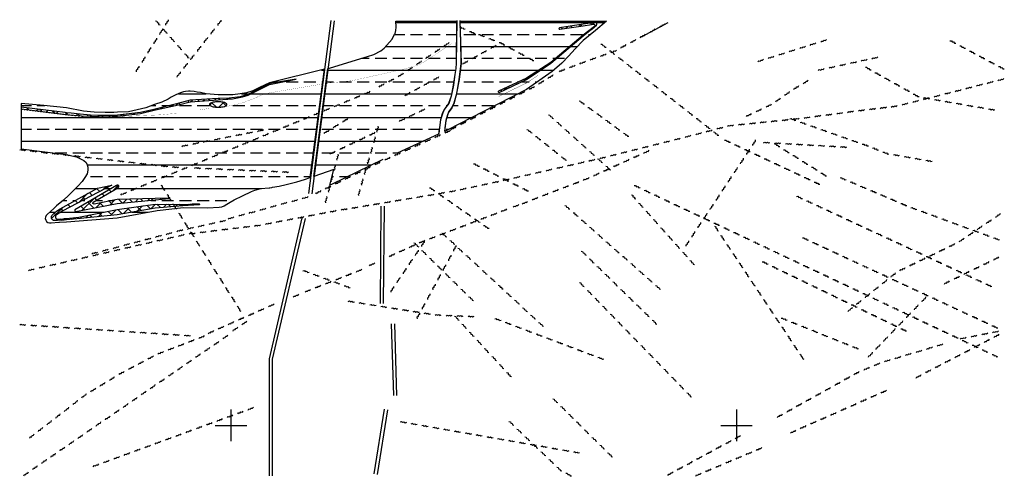
# Model space of a CAD drawing. Extents: x -10683 to 20475, y -25612 to -11156.
import ezdxf

# ---------------------------------------------------------------- set-up
doc = ezdxf.new("R2010")
doc.units = 0
doc.header["$LTSCALE"] = 200
doc.linetypes.add('DASHED', pattern=[0.75, 0.5, -0.25])
doc.layers.get('0').update_dxf_attribs({"linetype": 'CONTINUOUS'})
for name, color, linetype in [('BORDER', 7, 'CONTINUOUS'), ('CTDYKE', 3, 'DASHED'), ('CTIF', 10, 'DASHED'), ('CTMIN', 1, 'DASHED'), ('CTSED', 7, 'DASHED'), ('CTSKN', 4, 'DASHED'), ('CTUM', 6, 'DASHED'), ('GRID', 7, 'CONTINUOUS'), ('SHR', 7, 'CONTINUOUS')]:
    doc.layers.add(name, color=color, linetype=linetype)

# ---------------------------------------------------------------- blocks, each defined once
blk = doc.blocks.new('FLTRACE')
at = {"layer": 'BORDER'}
for p, q in [((-5.625, -0.65), (-3.375, 0.65)), ((-3.375, 0.65), (-1.125, -0.65)), ((-1.125, -0.65), (1.125, 0.65)), ((1.125, 0.65), (3.375, -0.65)), ((3.375, -0.65), (5.625, 0.65))]:
    blk.add_line(p, q, dxfattribs=at)
blk = doc.blocks.new('*X1')
at = {"color": 0, "linetype": 'CONTINUOUS'}
for p, q in [((-8152, -16596), (-8248, -16501)), ((-8066, -16551), (-7947, -16432)), ((-7920, -16475), (-7961, -16435)), ((-8803, -16935), (-8522, -16653)), ((-8618, -16838), (-8702, -16754)), ((-8385, -16717), (-8475, -16627)), ((-9672, -17450), (-9322, -17101)), ((-9315, -17201), (-9382, -17134)), ((-9083, -17080), (-9156, -17007)), ((-8850, -16959), (-8929, -16881)), ((-7396, -17296), (-7214, -17113)), ((-7144, -17251), (-7273, -17122)), ((-6966, -17219), (-6799, -17052)), ((-6844, -17198), (-6965, -17077)), ((-6544, -17144), (-6657, -17031)), ((-6536, -17143), (-6386, -16993)), ((-6230, -17104), (-6341, -16994)), ((-6137, -17097), (-6038, -16998)), ((-5903, -17078), (-5982, -16999)), ((-5751, -17065), (-5690, -17004)), ((-5577, -17051), (-5622, -17005)), ((-5372, -17039), (-5333, -17001)), ((-5242, -17032), (-5278, -16996)), ((-9528, -17342), (-9589, -17281)), ((-9037, -17480), (-9079, -17438)), ((-8989, -17475), (-8937, -17422)), ((-8717, -17446), (-8764, -17399)), ((-8595, -17433), (-8510, -17349)), ((-8396, -17413), (-8469, -17341)), ((-8201, -17393), (-8070, -17262)), ((-8075, -17380), (-8173, -17283)), ((-7755, -17348), (-7878, -17225)), ((-7807, -17353), (-7630, -17176)), ((-7444, -17304), (-7581, -17167)), ((-9362, -17508), (-9405, -17465)), ((-9377, -17509), (-9328, -17460))]:
    blk.add_line(p, q, dxfattribs=at)
blk = doc.blocks.new('*X2')
at = {"color": 0, "linetype": 'CONTINUOUS'}
for p, q in [((6497, -11446), (6454, -11403)), ((6601, -11430), (6660, -11372)), ((6803, -11399), (6760, -11356)), ((7019, -11366), (7077, -11308)), ((7109, -11352), (7067, -11309)), ((7418, -11307), (7379, -11268)), ((7433, -11305), (7483, -11255)), ((7499, -11388), (7490, -11379)), ((7107, -11703), (7095, -11691)), ((7303, -11546), (7291, -11534)), ((6634, -12104), (6793, -11945)), ((6724, -12028), (6711, -12014)), ((6916, -11865), (6903, -11853)), ((6342, -12352), (6328, -12338)), ((6533, -12190), (6519, -12176)), ((5941, -12658), (5922, -12640)), ((6151, -12515), (6136, -12500)), ((-2127, -13076), (-2132, -13071)), ((-2113, -13074), (-2107, -13067)), ((5296, -13074), (5268, -13047)), ((5323, -13062), (5423, -12962)), ((5515, -12940), (5492, -12917)), ((5728, -12799), (5707, -12778)), ((-3124, -13377), (-3079, -13332)), ((-2965, -13298), (-2981, -13283)), ((-2716, -13194), (-2736, -13174)), ((-2555, -13161), (-2533, -13139)), ((-2421, -13135), (-2434, -13122)), ((4576, -13415), (4544, -13383)), ((4653, -13378), (4739, -13292)), ((4816, -13301), (4785, -13271)), ((5056, -13188), (5027, -13159)), ((-5274, -13759), (-5217, -13703)), ((-5000, -13738), (-5047, -13692)), ((-4891, -13730), (-4839, -13678)), ((-4671, -13713), (-4715, -13670)), ((-4509, -13701), (-4461, -13654)), ((-4342, -13689), (-4382, -13650)), ((-4130, -13676), (-4100, -13646)), ((-4009, -13668), (-4035, -13642)), ((-3713, -13611), (-3728, -13596)), ((-3711, -13611), (-3688, -13588)), ((-3438, -13532), (-3451, -13519)), ((-3202, -13415), (-3216, -13401)), ((-10461, -13996), (-10418, -13953)), ((-10390, -14005), (-10445, -13950)), ((-10147, -14036), (-10103, -13992)), ((-9986, -14056), (-10043, -13999)), ((-6473, -14033), (-6496, -14010)), ((-6184, -13968), (-6211, -13942)), ((-6192, -13970), (-6148, -13926)), ((-5896, -13903), (-5928, -13871)), ((-5736, -13868), (-5676, -13808)), ((-5608, -13838), (-5645, -13800)), ((-5323, -13769), (-5364, -13728)), ((-9833, -14075), (-9788, -14030)), ((-9581, -14107), (-9640, -14048)), ((-9519, -14115), (-9472, -14069)), ((-9179, -14155), (-9237, -14097)), ((-9204, -14153), (-9156, -14106)), ((-8879, -14182), (-8838, -14141)), ((-8791, -14190), (-8840, -14141)), ((-8547, -14204), (-8513, -14170)), ((-8417, -14210), (-8453, -14175)), ((-8209, -14220), (-8178, -14189)), ((-8049, -14224), (-8086, -14188)), ((-7864, -14228), (-7822, -14186)), ((-7703, -14218), (-7735, -14185)), ((-7476, -14194), (-7443, -14161)), ((-7384, -14183), (-7410, -14157)), ((-7068, -14145), (-7095, -14119)), ((-7075, -14146), (-7041, -14112)), ((-6762, -14098), (-6786, -14074)), ((-6647, -14072), (-6611, -14035)), ((-7728, -16566), (-7562, -16401)), ((-7568, -16473), (-7632, -16409)), ((-8705, -17191), (-8338, -16823)), ((-8237, -16865), (-8301, -16801)), ((-8014, -16735), (-8078, -16671)), ((-7791, -16604), (-7855, -16540)), ((-6632, -16885), (-6568, -16821)), ((-6466, -16869), (-6515, -16819)), ((-6238, -16845), (-6206, -16813)), ((-6146, -16835), (-6169, -16812)), ((-8633, -17177), (-8747, -17063)), ((-8336, -17120), (-8524, -16932)), ((-8268, -17107), (-8111, -16949)), ((-8039, -17063), (-8146, -16956)), ((-7743, -17006), (-7850, -16899)), ((-7831, -17023), (-7672, -16864)), ((-7433, -16962), (-7547, -16848)), ((-7415, -16961), (-7295, -16841)), ((-7110, -16931), (-7203, -16838)), ((-7023, -16923), (-6931, -16831)), ((-6788, -16900), (-6859, -16829))]:
    blk.add_line(p, q, dxfattribs=at)
blk = doc.blocks.new('*X3')
at = {"color": 0, "linetype": 'CONTINUOUS'}
for p, q in [((-4670, -13862), (-4587, -13779)), ((-4460, -13925), (-4601, -13783)), ((-4381, -13927), (-4229, -13775)), ((-4153, -13878), (-4263, -13768))]:
    blk.add_line(p, q, dxfattribs=at)
blk = doc.blocks.new('*X4')
at = {"color": 0, "linetype": 'CONTINUOUS'}
for p, q in [((1223, -11250), (3143, -11250)), ((3255, -11250), (7525, -11250)), ((7549, -11250), (7829, -11250)), ((1177, -11625), (1500, -11625)), ((1688, -11625), (2062, -11625)), ((2250, -11625), (2625, -11625)), ((2812, -11625), (3140, -11625)), ((3375, -11625), (3750, -11625)), ((3938, -11625), (4312, -11625)), ((4500, -11625), (4875, -11625)), ((5062, -11625), (5438, -11625)), ((5625, -11625), (6000, -11625)), ((6188, -11625), (6562, -11625)), ((6750, -11625), (7125, -11625)), ((7312, -11625), (7374, -11625)), ((902, -12000), (3135, -12000)), ((3275, -12000), (6728, -12000)), ((6757, -12000), (6964, -12000)), ((130, -12375), (375, -12375)), ((562, -12375), (938, -12375)), ((1125, -12375), (1500, -12375)), ((1688, -12375), (2062, -12375)), ((2250, -12375), (2625, -12375)), ((2812, -12375), (3131, -12375)), ((3375, -12375), (3750, -12375)), ((3938, -12375), (4312, -12375)), ((4500, -12375), (4875, -12375)), ((5062, -12375), (5438, -12375)), ((5625, -12375), (6000, -12375)), ((6188, -12375), (6284, -12375)), ((6315, -12375), (6562, -12375)), ((-1128, -12750), (-1036, -12750)), ((-935, -12750), (3107, -12750)), ((3261, -12750), (5752, -12750)), ((5802, -12750), (6220, -12750)), ((-2649, -13125), (-2438, -13125)), ((-2250, -13125), (-1875, -13125)), ((-1688, -13125), (-1312, -13125)), ((-1125, -13125), (-1086, -13125)), ((-984, -13125), (-750, -13125)), ((-562, -13125), (-188, -13125)), ((0, -13125), (375, -13125)), ((562, -13125), (938, -13125)), ((1125, -13125), (1500, -13125)), ((1688, -13125), (2062, -13125)), ((2250, -13125), (2625, -13125)), ((2812, -13125), (3050, -13125)), ((3375, -13125), (3750, -13125)), ((3938, -13125), (4312, -13125)), ((4500, -13125), (4875, -13125)), ((5062, -13125), (5099, -13125)), ((5189, -13125), (5438, -13125)), ((5625, -13125), (5695, -13125)), ((-5660, -13500), (-4790, -13500)), ((-3663, -13500), (-1135, -13500)), ((-1032, -13500), (2984, -13500)), ((3142, -13500), (5098, -13500)), ((-10640, -13875), (-10312, -13875)), ((-10125, -13875), (-9885, -13875)), ((-6501, -13875), (-6375, -13875)), ((-6188, -13875), (-5812, -13875)), ((-5625, -13875), (-5250, -13875)), ((-5062, -13875), (-4688, -13875)), ((-4148, -13875), (-4125, -13875)), ((-3938, -13875), (-3562, -13875)), ((-3375, -13875), (-3000, -13875)), ((-2812, -13875), (-2438, -13875)), ((-2250, -13875), (-1875, -13875)), ((-1688, -13875), (-1312, -13875)), ((-1081, -13875), (-750, -13875)), ((-562, -13875), (-188, -13875)), ((0, -13875), (375, -13875)), ((562, -13875), (938, -13875)), ((1125, -13875), (1500, -13875)), ((1688, -13875), (2062, -13875)), ((2250, -13875), (2625, -13875)), ((2812, -13875), (2841, -13875)), ((3028, -13875), (3188, -13875)), ((3375, -13875), (3750, -13875)), ((3938, -13875), (4312, -13875)), ((-10640, -14250), (-1234, -14250)), ((-1129, -14250), (2656, -14250)), ((2840, -14250), (3629, -14250)), ((-10640, -14625), (-10312, -14625)), ((-10125, -14625), (-9750, -14625)), ((-9562, -14625), (-9188, -14625)), ((-9000, -14625), (-8625, -14625)), ((-8438, -14625), (-8062, -14625)), ((-7875, -14625), (-7500, -14625)), ((-7312, -14625), (-6938, -14625)), ((-6750, -14625), (-6375, -14625)), ((-6188, -14625), (-5812, -14625)), ((-5625, -14625), (-5250, -14625)), ((-5062, -14625), (-4688, -14625)), ((-4500, -14625), (-4125, -14625)), ((-3938, -14625), (-3562, -14625)), ((-3375, -14625), (-3000, -14625)), ((-2812, -14625), (-2438, -14625)), ((-2250, -14625), (-1875, -14625)), ((-1688, -14625), (-1312, -14625)), ((-1125, -14625), (-750, -14625)), ((-562, -14625), (-188, -14625)), ((0, -14625), (375, -14625)), ((562, -14625), (938, -14625)), ((1125, -14625), (1500, -14625)), ((1688, -14625), (2062, -14625)), ((2250, -14625), (2594, -14625)), ((2812, -14625), (2912, -14625)), ((-10640, -15000), (-1333, -15000)), ((-1226, -15000), (2095, -15000)), ((-9562, -15375), (-9188, -15375)), ((-9000, -15375), (-8625, -15375)), ((-8438, -15375), (-8062, -15375)), ((-7875, -15375), (-7500, -15375)), ((-7312, -15375), (-6938, -15375)), ((-6750, -15375), (-6375, -15375)), ((-6188, -15375), (-5812, -15375)), ((-5625, -15375), (-5250, -15375)), ((-5062, -15375), (-4688, -15375)), ((-4500, -15375), (-4125, -15375)), ((-3938, -15375), (-3562, -15375)), ((-3375, -15375), (-3000, -15375)), ((-2812, -15375), (-2438, -15375)), ((-2250, -15375), (-1875, -15375)), ((-1688, -15375), (-1383, -15375)), ((-1125, -15375), (-750, -15375)), ((-562, -15375), (-188, -15375)), ((0, -15375), (375, -15375)), ((562, -15375), (938, -15375)), ((1125, -15375), (1271, -15375)), ((-8546, -15750), (-1432, -15750)), ((-1323, -15750), (458, -15750)), ((-8438, -16125), (-8062, -16125)), ((-7875, -16125), (-7500, -16125)), ((-7312, -16125), (-6938, -16125)), ((-6750, -16125), (-6375, -16125)), ((-6188, -16125), (-5812, -16125)), ((-5625, -16125), (-5250, -16125)), ((-5062, -16125), (-4688, -16125)), ((-4500, -16125), (-4125, -16125)), ((-3938, -16125), (-3562, -16125)), ((-3375, -16125), (-3000, -16125)), ((-2812, -16125), (-2438, -16125)), ((-2250, -16125), (-1875, -16125)), ((-1688, -16125), (-1482, -16125)), ((-802, -16125), (-750, -16125)), ((-562, -16125), (-310, -16125)), ((-8914, -16500), (-8247, -16500)), ((-7967, -16500), (-7787, -16500)), ((-7614, -16500), (-3026, -16500)), ((-9299, -16875), (-9188, -16875)), ((-9000, -16875), (-8919, -16875)), ((-8688, -16875), (-8625, -16875)), ((-8438, -16875), (-8426, -16875)), ((-8254, -16875), (-8062, -16875)), ((-7875, -16875), (-7727, -16875)), ((-6528, -16875), (-6375, -16875)), ((-6188, -16875), (-5812, -16875)), ((-5625, -16875), (-5250, -16875)), ((-5062, -16875), (-4688, -16875)), ((-4500, -16875), (-4125, -16875)), ((-3938, -16875), (-3930, -16875)), ((-9735, -17250), (-9555, -17250)), ((-9395, -17250), (-8007, -17250)), ((-7139, -17250), (-6619, -17250))]:
    blk.add_line(p, q, dxfattribs=at)

msp = doc.modelspace()

# ---------------------------------------------------------------- linework, layer by layer
at = {"layer": 'CTDYKE', "linetype": 'CONTINUOUS'}
for points in [[(-833, -11182), (-1541, -16657)], [(-734, -11195), (-1442, -16670)], [(3250, -11184), (3283, -12536), (3220, -13050), (3142, -13486), (3063, -13789), (2993, -13942), (2935, -14017), (2899, -14071), (2860, -14169), (2807, -14346), (2775, -14584), (2766, -14662)], [(3151, -11182), (3133, -12536)], [(3133, -12536), (3119, -12704), (3085, -12894), (3041, -13229), (2974, -13576), (2896, -13811), (2784, -13956), (2739, -14023), (2695, -14135), (2638, -14324), (2605, -14571), (2583, -14755)], [(748, -17064), (724, -20136)], [(848, -17064), (824, -20137)], [(-2780, -25600), (-2780, -21889), (-1739, -17432)], [(-2680, -25600), (-2680, -21900), (-1642, -17455)], [(1074, -20790), (1141, -23056)], [(1174, -20787), (1240, -23053)], [(853, -23487), (528, -25537)], [(952, -23503), (626, -25553)]]:
    msp.add_lwpolyline(points, dxfattribs=at)
at = {"layer": 'CTIF', "linetype": 'CONTINUOUS'}
msp.add_lwpolyline([(7143, -11672), (7321, -11532), (7434, -11442), (7567, -11333, 0.795868), (7527, -11250), (7143, -11298), (6402, -11411, 0.900642), (6407, -11460), (7143, -11346), (7414, -11308), (7469, -11301, -0.924678), (7503, -11369), (7143, -11650), (6123, -12510), (5350, -13009), (4470, -13417, 0.878466), (4488, -13456), (5350, -13049), (6126, -12536)], format="xyb", close=True, dxfattribs=at)
msp.add_lwpolyline([(-9208, -14153), (-8732, -14196), (-8454, -14208), (-8164, -14222), (-7853, -14228), (-7661, -14214), (-7585, -14207), (-6864, -14121), (-6383, -14013), (-5660, -13851), (-5284, -13760), (-4401, -13693), (-3950, -13665), (-3635, -13594), (-3456, -13541), (-2779, -13206), (-1929, -13037), (-2779, -13181), (-3464, -13526), (-3706, -13593), (-4054, -13645), (-4401, -13650), (-5284, -13707), (-5725, -13821), (-6020, -13894), (-6437, -13998), (-6864, -14091), (-7585, -14178), (-7654, -14184), (-8169, -14189), (-8442, -14175), (-8772, -14149), (-9056, -14116), (-9207, -14101), (-9243, -14096), (-10640, -13926), (-10640, -13974), (-9286, -14144)], close=True, dxfattribs=at)
at = {"layer": 'CTIF', "color": 10, "linetype": 'CONTINUOUS'}
for points in [[(-7620, -16402), (-8936, -17174, 0.602877), (-8908, -17229), (-7599, -16979), (-6396, -16862), (-5953, -16814, 0.952865), (-5953, -16808), (-6396, -16816), (-7595, -16849), (-8330, -16992, -0.75873), (-8360, -16938), (-7573, -16476, 0.906208), (-7602, -16391)], [(-7602, -16391), (-7620, -16402, 0.602877)]]:
    msp.add_lwpolyline(points, format="xyb", dxfattribs=at)
at = {"layer": 'CTMIN', "linetype": 'CONTINUOUS'}
for points, const_width in [([(2994, -11908), (2169, -12453), (2071, -12518), (2017, -12551), (1933, -12587), (1430, -12733), (-103, -13072), (-199, -13090), (-938, -13164), (-990, -13173)], 5), ([(4475, -13587), (5350, -13163), (5720, -12919)], 10), ([(-1093, -13190), (-2779, -13473), (-2981, -13527), (-3105, -13575), (-3239, -13641), (-3344, -13679), (-3458, -13718), (-3575, -13768), (-3698, -13806), (-3821, -13837), (-4190, -13914)], 5), ([(-5704, -14121), (-5960, -14143), (-6249, -14169), (-6623, -14185), (-7585, -14229), (-7644, -14232), (-7730, -14248), (-7861, -14259), (-7998, -14262), (-8146, -14259), (-8273, -14255), (-8404, -14248), (-8551, -14242), (-8716, -14231), (-8839, -14218), (-8979, -14204), (-9207, -14181), (-10640, -14006)], 5), ([(-4668, -13960), (-4985, -14014)], 5)]:
    msp.add_lwpolyline(points, dxfattribs=dict(at, const_width=const_width))
at = {"layer": 'CTSED', "linetype": 'CONTINUOUS'}
msp.add_lwpolyline([(810, -15578), (-819, -16374), (-869, -16391), (-746, -15900), (-1371, -16122), (-929, -12705), (-877, -12688), (114, -12380), (319, -12322), (526, -12259), (745, -12138), (849, -12058), (1107, -11776), (1181, -11615), (1194, -11596), (1217, -11502), (1233, -11393), (1231, -11341), (1222, -11240), (1216, -11201), (3008, -11201), (3143, -11204), (3141, -11438), (3139, -11718), (3134, -12025), (3130, -12536), (3115, -12704), (3082, -12886), (3035, -13229), (2970, -13575), (2891, -13811), (2780, -13953), (2735, -14023), (2688, -14139), (2633, -14328), (2612, -14490), (2585, -14696), (2574, -14780), (2567, -14785), (1257, -15382)], dxfattribs=at)
msp.add_lwpolyline([(3254, -11201), (7887, -11202), (7534, -11494), (7143, -11814), (6890, -12077), (6688, -12308), (6474, -12528), (6162, -12800), (5350, -13365), (4946, -13582), (4358, -13868), (2868, -14648), (2766, -14695), (2811, -14348), (2863, -14172), (2901, -14073), (2938, -14020), (2995, -13947), (3066, -13792), (3145, -13488), (3224, -13052), (3287, -12543), (3284, -12433), (3273, -11912), (3262, -11523)], close=True, dxfattribs=at)
msp.add_lwpolyline([(-10640, -15245), (-9222, -15420), (-8883, -15501), (-8758, -15560), (-8658, -15609), (-8581, -15680), (-8545, -15751), (-8531, -15829), (-8531, -15920), (-8552, -16034), (-8617, -16147), (-8709, -16275), (-8843, -16423), (-8954, -16542), (-9129, -16716), (-9297, -16874), (-9521, -17049), (-9602, -17130), (-9812, -17320, 0.824301), (-9688, -17585), (-9443, -17571), (-9422, -17570), (-9201, -17559), (-7600, -17427), (-6335, -17199), (-5504, -17103), (-4737, -17108), (-4372, -17090), (-4288, -17078), (-4216, -17048), (-4133, -17000), (-4019, -16928), (-3898, -16856), (-3629, -16730), (-3347, -16593), (-3245, -16556), (-3053, -16502), (-2790, -16478), (-2771, -16477), (-2704, -16464), (-2679, -16460), (-2471, -16428), (-2255, -16377), (-1916, -16286), (-1668, -16212), (-1486, -16154), (-1033, -12727), (-2779, -13157), (-3096, -13298), (-3307, -13404), (-3505, -13472), (-3711, -13508), (-3941, -13533), (-4401, -13539), (-4784, -13501), (-4959, -13463), (-5065, -13449), (-5164, -13425), (-5284, -13417), (-5344, -13420), (-5434, -13425), (-5495, -13439), (-5599, -13473), (-5747, -13539), (-5888, -13614), (-5982, -13667), (-6184, -13765), (-6416, -13845), (-6692, -13943), (-6962, -14010), (-7237, -14078), (-7585, -14087), (-7701, -14097), (-7981, -14097), (-8324, -14084), (-8666, -14056), (-9207, -13947), (-9920, -13871), (-10640, -13812), (-10640, -15246)], format="xyb", dxfattribs=at)
at = {"layer": 'CTSKN', "linetype": 'CONTINUOUS'}
for points in [[(-5019, -16981, -0.906138), (-5008, -17020), (-5525, -17047), (-6396, -17118), (-7600, -17332), (-8762, -17451), (-9201, -17497), (-9279, -17504), (-9491, -17514), (-9613, -17510, -0.632677), (-9622, -17311), (-9518, -17216), (-9402, -17145), (-8221, -16485), (-7771, -16398), (-9321, -17204), (-9437, -17276), (-9518, -17335, 0.907612), (-9450, -17469), (-9283, -17457, 0.03377), (-9266, -17453), (-9201, -17451), (-8813, -17408), (-8808, -17408), (-7600, -17170), (-6396, -16993), (-5567, -17006), (-5380, -17005), (-5221, -16991), (-5019, -16981), (-5013, -16981)], [(-9357, -17199), (-9357, -17199, -0.646031)]]:
    msp.add_lwpolyline(points, format="xyb", dxfattribs=at)
at = {"layer": 'CTUM', "linetype": 'CONTINUOUS'}
msp.add_lwpolyline([(-4401, -13757, 0.03168), (-4514, -13764, 0.042931), (-4596, -13782, 0.08527), (-4664, -13816, 0.237374), (-4677, -13842, 0.237374), (-4664, -13868, 0.08527), (-4596, -13902, 0.042931), (-4514, -13920, 0.03168), (-4401, -13927, 0.03168), (-4287, -13920, 0.042931), (-4205, -13902, 0.08527), (-4137, -13868, 0.237374), (-4124, -13842, 0.237374), (-4137, -13816, 0.08527), (-4205, -13782, 0.042931), (-4287, -13764, 0.03168)], format="xyb", close=True, dxfattribs=at)
at = {"layer": 'GRID', "linetype": 'CONTINUOUS'}
for points in [[(-4000, -23500), (-4000, -24500)], [(12000, -23500), (12000, -24500)], [(-4500, -24000), (-3500, -24000)], [(11500, -24000), (12500, -24000)]]:
    msp.add_lwpolyline(points, dxfattribs=at)
at = {"layer": 'SHR', "linetype": 'CONTINUOUS'}
msp.add_line((8995, -11695), (9835, -11240), dxfattribs=at)

# ---------------------------------------------------------------- block references
at = {"layer": 'CTIF', "linetype": 'CONTINUOUS'}
msp.add_blockref('*X2', (0, 0), dxfattribs=at)
at = {"layer": 'CTSED', "linetype": 'CONTINUOUS'}
msp.add_blockref('*X4', (0, 0), dxfattribs=at)
at = {"layer": 'CTSKN', "linetype": 'CONTINUOUS'}
msp.add_blockref('*X1', (0, 0), dxfattribs=at)
at = {"layer": 'CTUM', "linetype": 'CONTINUOUS'}
msp.add_blockref('*X3', (0, 0), dxfattribs=at)
at = {"layer": 'SHR', "linetype": 'CONTINUOUS', "xscale": 17.39130435, "yscale": 17.39130435, "zscale": 17.39130435}
for p, rotation in [((-6316, -11253), 311.30673701), ((-6026, -11244), 237.74341474), ((-4366, -11253), 231.88922785), ((-6211, -11539), 237.74341474), ((-6087, -11514), 311.30673701), ((-4581, -11527), 231.88922785), ((3325, -11417), 335.34488625), ((3641, -11562), 335.34488625), ((9342, -11507), 28.42308573), ((9648, -11341), 28.42308573), ((-6397, -11833), 237.74341474), ((-5857, -11776), 311.30673701), ((-4796, -11800), 231.88922785), ((3930, -11655), 338.48480903), ((4254, -11783), 338.48480903), ((8730, -11836), 28.07868954), ((9036, -11672), 28.42308573), ((14756, -11824), 17.41281108), ((18847, -11860), 332.04638565), ((-6582, -12127), 237.74341474), ((-5628, -12037), 311.30673701), ((-5010, -12074), 231.88922785), ((2529, -12139), 213.82337089), ((2818, -11946), 213.82337089), ((4011, -12179), 28.75557331), ((4316, -12012), 28.75557331), ((4577, -11911), 331.60283197), ((4883, -12076), 331.60283197), ((7790, -11977), 321.97898025), ((8064, -12191), 321.97898025), ((8115, -12162), 19.47428939), ((8423, -12000), 28.07868954), ((13760, -12137), 17.41281108), ((14092, -12033), 17.41281108), ((14424, -11928), 17.41281108), ((19154, -12023), 332.04638565), ((19461, -12186), 332.04638565), ((-6768, -12421), 237.74341474), ((-5398, -12298), 311.30673701), ((-5225, -12348), 231.88922785), ((1951, -12527), 213.82337089), ((2240, -12333), 213.82337089), ((3419, -12508), 28.75557331), ((3724, -12341), 28.75557331), ((5189, -12242), 331.60283197), ((5495, -12407), 331.60283197), ((7460, -12394), 19.47428939), ((7787, -12278), 19.47428939), ((8338, -12405), 321.97898025), ((12764, -12449), 17.41281108), ((13096, -12345), 17.41281108), ((13428, -12241), 17.41281108), ((16040, -12437), 12.31766218), ((16380, -12363), 12.31766218), ((19769, -12349), 332.04638565), ((20076, -12512), 332.04638565), ((-6954, -12715), 237.74341474), ((-5440, -12621), 231.88922785), ((1662, -12720), 213.82337089), ((6482, -12760), 20.67642504), ((6808, -12637), 20.67642504), ((7133, -12514), 20.67642504), ((8612, -12620), 321.97898025), ((8886, -12834), 321.97898025), ((14681, -12734), 12.31766218), ((15021, -12660), 12.31766218), ((15360, -12586), 12.31766218), ((15700, -12511), 12.31766218), ((16169, -12702), 330.7344072), ((20383, -12675), 332.04638565), ((-5654, -12895), 231.88922785), ((1068, -13080), 207.65889913), ((1373, -12914), 213.82337089), ((2504, -13010), 28.75557331), ((5826, -13137), 31.64142057), ((6122, -12954), 31.64142057), ((9160, -13048), 321.97898025), ((14194, -13123), 30.37399203), ((16472, -12872), 330.7344072), ((16776, -13042), 330.7344072), ((20366, -13055), 14.25725939), ((760, -13241), 207.65889913), ((1894, -13345), 28.75557331), ((2199, -13178), 28.75557331), ((5527, -13315), 27.00024628), ((9434, -13262), 321.97898025), ((13894, -13300), 34.23648355), ((17079, -13212), 330.7344072), ((17382, -13382), 330.7344072), ((19017, -13398), 14.25725939), ((19354, -13312), 14.25725939), ((19691, -13226), 14.25725939), ((20029, -13141), 14.25725939), ((-323, -13736), 22.4727279), ((-2, -13603), 22.4727279), ((320, -13470), 22.4727279), ((1590, -13512), 28.75557331), ((4908, -13631), 27.00024628), ((5218, -13473), 27.00024628), ((7102, -13775), 323.91240419), ((9708, -13477), 321.97898025), ((9982, -13691), 321.97898025), ((13319, -13692), 34.23648355), ((13607, -13496), 34.23648355), ((17669, -13740), 14.25725939), ((17686, -13552), 330.7344072), ((18006, -13655), 14.25725939), ((18018, -13641), 350.1836985), ((18343, -13569), 14.25725939), ((18361, -13700), 350.1836985), ((18680, -13483), 14.25725939), ((-966, -14002), 22.4727279), ((-645, -13869), 22.4727279), ((2050, -14029), 25.24660231), ((4289, -13948), 27.25220033), ((4598, -13789), 27.25220033), ((7383, -13980), 323.91240419), ((10256, -13905), 321.97898025), ((12710, -14024), 25.43260832), ((13025, -13875), 25.43260832), ((15956, -14024), 7.50247133), ((16301, -13981), 6.70719505), ((16647, -13940), 6.70719505), ((16992, -13899), 6.70719505), ((17332, -13826), 14.25725939), ((18704, -13760), 350.1836985), ((19046, -13819), 350.1836985), ((19389, -13878), 350.1836985), ((19732, -13937), 350.1836985), ((20075, -13997), 350.1836985), ((-1609, -14268), 22.4727279), ((-1287, -14135), 22.4727279), ((-378, -14340), 31.37052094), ((1421, -14326), 25.24660231), ((1736, -14177), 25.24660231), ((3670, -14267), 27.25220033), ((3979, -14107), 27.25220033), ((6132, -14222), 317.98370191), ((7664, -14185), 323.91240419), ((7945, -14390), 323.91240419), ((10530, -14119), 321.97898025), ((10804, -14334), 321.97898025), ((12396, -14173), 25.43260832), ((13541, -14329), 5.83755839), ((13779, -14314), 340.59302961), ((13887, -14293), 5.83755839), ((14232, -14251), 7.50247133), ((14577, -14205), 7.50247133), ((14922, -14160), 7.50247133), ((15267, -14114), 7.50247133), ((15611, -14069), 7.50247133), ((-3066, -14672), 191.23957191), ((-2573, -14667), 22.4727279), ((-2252, -14534), 22.4727279), ((-1930, -14401), 22.4727279), ((-972, -14702), 31.37052094), ((-675, -14521), 31.37052094), ((649, -14625), 73.66434262), ((3052, -14585), 27.25220033), ((3361, -14426), 27.25220033), ((5448, -14684), 321.45913472), ((6390, -14455), 317.98370191), ((6649, -14688), 317.98370191), ((8227, -14594), 323.91240419), ((11078, -14548), 321.97898025), ((11137, -14676), 14.54174776), ((11473, -14589), 14.54174776), ((11811, -14506), 5.83755839), ((12157, -14470), 5.83755839), ((12503, -14435), 5.83755839), ((12849, -14399), 5.83755839), ((13195, -14364), 5.83755839), ((14107, -14429), 340.59302961), ((14436, -14545), 340.59302961), ((14764, -14661), 340.59302961), ((-4431, -14944), 191.23957191), ((-4090, -14876), 191.23957191), ((-3749, -14808), 191.23957191), ((-3408, -14740), 191.23957191), ((-3216, -14933), 22.4727279), ((-2895, -14800), 22.4727279), ((163, -14919), 25.24660231), ((477, -14771), 25.24660231), ((551, -14959), 73.66434262), ((2229, -14985), 24.30134716), ((2546, -14842), 24.30134716), ((2863, -14699), 24.30134716), ((5720, -14901), 321.45913472), ((6907, -14921), 317.98370191), ((8508, -14799), 323.91240419), ((10126, -14937), 14.02835497), ((10463, -14851), 14.54174776), ((10800, -14764), 14.54174776), ((11352, -14762), 321.97898025), ((11714, -15001), 334.85710499), ((15092, -14776), 340.59302961), ((15420, -14892), 340.59302961), ((-10584, -15281), 353.51654657), ((-5454, -15147), 191.23957191), ((-5113, -15079), 191.23957191), ((-4772, -15011), 191.23957191), ((-3859, -15199), 22.4727279), ((-3537, -15066), 22.4727279), ((-466, -15216), 25.24660231), ((-152, -15067), 25.24660231), ((453, -15292), 73.66434262), ((1595, -15271), 24.30134716), ((1912, -15128), 24.30134716), ((5993, -15117), 321.45913472), ((6265, -15334), 321.45913472), ((7165, -15153), 317.98370191), ((8776, -15275), 14.02835497), ((9114, -15190), 14.02835497), ((9451, -15106), 14.02835497), ((9789, -15022), 14.02835497), ((12028, -15148), 334.85710499), ((12343, -15296), 334.85710499), ((12369, -15341), 56.46900546), ((12561, -15052), 56.46900546), ((12958, -15045), 356.71793916), ((13287, -15131), 327.92538648), ((13305, -15065), 356.71793916), ((13581, -15315), 327.92538648), ((13653, -15085), 356.71793916), ((14000, -15105), 356.71793916), ((14347, -15125), 356.71793916), ((14695, -15144), 356.71793916), ((15042, -15164), 356.71793916), ((15389, -15184), 356.71793916), ((15748, -15007), 340.59302961), ((16076, -15123), 340.59302961), ((16400, -15250), 338.42865569), ((-10239, -15320), 353.51654657), ((-9893, -15359), 353.51654657), ((-9548, -15398), 353.51654657), ((-9202, -15438), 353.51654657), ((-8856, -15477), 353.51654657), ((-8511, -15516), 353.51654657), ((-8165, -15555), 353.51654657), ((-7820, -15595), 353.51654657), ((-4823, -15598), 22.4727279), ((-4502, -15465), 22.4727279), ((-4180, -15332), 22.4727279), ((-781, -15364), 25.24660231), ((-622, -15507), 75.21521633), ((355, -15626), 73.66434262), ((961, -15557), 24.30134716), ((1278, -15414), 24.30134716), ((6538, -15549), 321.45913472), ((7425, -15604), 12.84042811), ((7424, -15386), 317.98370191), ((7682, -15619), 317.98370191), ((7764, -15527), 12.84042811), ((8102, -15443), 14.02835497), ((8439, -15359), 14.02835497), ((8518, -15626), 24.32873795), ((8835, -15482), 24.32873795), ((9152, -15339), 24.32873795), ((12176, -15631), 56.46900546), ((12658, -15444), 334.85710499), ((12973, -15592), 334.85710499), ((13876, -15500), 327.92538648), ((16723, -15377), 338.42865569), ((17064, -15443), 350.02346438), ((17407, -15504), 350.02346438), ((17749, -15564), 350.02346438), ((-7474, -15634), 353.51654657), ((-7128, -15673), 353.51654657), ((-6783, -15713), 353.51654657), ((-6437, -15752), 353.51654657), ((-6092, -15791), 353.51654657), ((-5745, -15820), 357.45207908), ((-5466, -15864), 22.4727279), ((-5144, -15731), 22.4727279), ((-5050, -15851), 357.45207908), ((-4703, -15867), 357.45207908), ((-4355, -15882), 357.45207908), ((-4008, -15898), 357.45207908), ((-711, -15843), 75.21521633), ((258, -15960), 73.66434262), ((332, -15855), 25.98341101), ((645, -15702), 25.98341101), ((3771, -15756), 333.12826075), ((4081, -15913), 333.12826075), ((6068, -15914), 12.84042811), ((6408, -15836), 12.84042811), ((6747, -15759), 12.84042811), ((7086, -15682), 12.84042811), ((7885, -15912), 24.32873795), ((7941, -15852), 317.98370191), ((8201, -15769), 24.32873795), ((11984, -15921), 56.46900546), ((13288, -15739), 334.85710499), ((13603, -15887), 334.85710499), ((14171, -15685), 327.92538648), ((14466, -15870), 327.92538648), ((18092, -15624), 350.02346438), ((-6109, -16129), 22.4727279), ((-5787, -15997), 22.4727279), ((-3660, -15913), 357.45207908), ((-3313, -15929), 357.45207908), ((-2965, -15944), 357.45207908), ((-2618, -15959), 357.45207908), ((-2270, -15975), 357.45207908), ((-799, -16180), 75.21521633), ((-293, -16160), 25.98341101), ((20, -16007), 25.98341101), ((160, -16294), 73.66434262), ((4392, -16070), 333.12826075), ((4702, -16227), 333.12826075), ((4712, -16223), 12.84042811), ((5051, -16145), 12.84042811), ((5390, -16068), 12.84042811), ((5729, -15991), 12.84042811), ((7250, -16198), 20.96763367), ((7568, -16055), 24.32873795), ((11792, -16211), 56.46900546), ((13918, -16035), 334.85710499), ((14233, -16183), 334.85710499), ((14760, -16054), 327.92538648), ((15371, -16188), 336.88250986), ((-7073, -16528), 22.4727279), ((-6751, -16395), 22.4727279), ((-6430, -16262), 22.4727279), ((-6152, -16476), 302.18528553), ((-918, -16464), 25.98341101), ((-888, -16516), 75.21521633), ((-606, -16312), 25.98341101), ((2369, -16521), 325.16161438), ((3352, -16515), 12.06485519), ((3692, -16443), 12.06485519), ((4032, -16370), 12.06485519), ((4372, -16297), 12.06485519), ((5012, -16384), 333.12826075), ((5322, -16542), 333.12826075), ((6601, -16447), 20.96763367), ((6926, -16323), 20.96763367), ((8857, -16442), 334.70499615), ((11600, -16501), 56.46900546), ((14547, -16331), 334.85710499), ((15691, -16324), 336.88250986), ((16011, -16461), 336.88250986), ((-7394, -16661), 22.4727279), ((-5967, -16771), 302.18528553), ((-1649, -16789), 15.38046842), ((-1231, -16617), 25.98341101), ((-977, -16852), 75.21521633), ((62, -16628), 73.66434262), ((1639, -16818), 9.46654853), ((1982, -16761), 9.46654853), ((2326, -16704), 9.46654853), ((2655, -16720), 325.16161438), ((2669, -16646), 9.46654853), ((3012, -16588), 12.06485519), ((5627, -16823), 21.54167928), ((5951, -16696), 20.96763367), ((6276, -16571), 20.96763367), ((8746, -16767), 311.69876802), ((9172, -16591), 334.70499615), ((9486, -16739), 334.70499615), ((11408, -16791), 56.46900546), ((13992, -16781), 335.0904931), ((16331, -16597), 336.88250986), ((16651, -16734), 336.88250986), ((16971, -16870), 336.88250986), ((-5782, -17065), 302.18528553), ((-2990, -17158), 15.38046842), ((-2655, -17066), 15.38046842), ((-2320, -16974), 15.38046842), ((-1984, -16881), 15.38046842), ((-419, -17161), 9.46654853), ((-76, -17104), 9.46654853), ((267, -17047), 9.46654853), ((610, -16990), 9.46654853), ((953, -16932), 9.46654853), ((1296, -16875), 9.46654853), ((2940, -16919), 325.16161438), ((3226, -17118), 325.16161438), ((5021, -17051), 20.92932516), ((5304, -16950), 21.54167928), ((6647, -17093), 318.54082922), ((8977, -17027), 311.69876802), ((9801, -16888), 334.70499615), ((10115, -17037), 334.70499615), ((10430, -17185), 334.70499615), ((11216, -17081), 56.46900546), ((14308, -16928), 335.0904931), ((14623, -17074), 335.0904931), ((17291, -17007), 336.88250986), ((17615, -17133), 339.78427259), ((-5596, -17359), 302.18528553), ((-3996, -17435), 15.38046842), ((-3661, -17343), 15.38046842), ((-3326, -17250), 15.38046842), ((-1787, -17414), 10.76752515), ((-1445, -17349), 10.76752515), ((-1104, -17284), 10.76752515), ((-762, -17219), 10.76752515), ((3511, -17316), 325.16161438), ((4001, -17439), 20.92932516), ((4325, -17315), 20.92932516), ((4650, -17191), 20.92932516), ((6908, -17323), 318.54082922), ((9208, -17287), 311.69876802), ((10744, -17334), 334.70499615), ((11024, -17371), 56.46900546), ((11059, -17482), 334.70499615), ((14939, -17221), 335.0904931), ((15254, -17367), 335.0904931), ((17941, -17253), 339.78427259), ((18267, -17373), 339.78427259), ((20279, -17350), 34.08218036), ((-5411, -17654), 302.18528553), ((-5279, -17763), 192.58959588), ((-4939, -17688), 192.58959588), ((-4600, -17612), 192.58959588), ((-4261, -17536), 192.58959588), ((-3845, -17754), 6.94428382), ((-3500, -17712), 6.94428382), ((-3155, -17670), 6.94428382), ((-2812, -17609), 10.76752515), ((-2471, -17544), 10.76752515), ((-2129, -17479), 10.76752515), ((3351, -17688), 20.92932516), ((3676, -17564), 20.92932516), ((3797, -17515), 325.16161438), ((4082, -17714), 325.16161438), ((7168, -17554), 318.54082922), ((7429, -17784), 318.54082922), ((9440, -17546), 311.69876802), ((9671, -17806), 311.69876802), ((10832, -17661), 56.46900546), ((11373, -17631), 334.70499615), ((11365, -17770), 303.64228394), ((11688, -17780), 334.70499615), ((15569, -17514), 335.0904931), ((15885, -17660), 335.0904931), ((16200, -17807), 335.0904931), ((18594, -17494), 339.78427259), ((18920, -17614), 339.78427259), ((19247, -17734), 339.78427259), ((19703, -17740), 34.08218036), ((19991, -17545), 34.08218036), ((-6628, -18105), 194.73230843), ((-6291, -18016), 194.73230843), ((-5955, -17928), 194.73230843), ((-5908, -18059), 12.94406096), ((-5618, -17839), 192.58959588), ((-5569, -17982), 12.94406096), ((-5226, -17923), 6.94428382), ((-5226, -17948), 302.18528553), ((-4881, -17881), 6.94428382), ((-4536, -17838), 6.94428382), ((-4190, -17796), 6.94428382), ((2376, -18061), 20.92932516), ((2701, -17936), 20.92932516), ((2752, -17972), 317.25420842), ((3026, -17812), 20.92932516), ((7690, -18014), 318.54082922), ((9902, -18066), 311.69876802), ((10639, -17951), 56.46900546), ((11558, -18059), 303.64228394), ((12002, -17928), 334.70499615), ((12317, -18077), 334.70499615), ((14183, -18096), 335.09593388), ((16516, -17953), 335.0904931), ((16831, -18100), 335.0904931), ((19127, -18129), 34.08218036), ((19415, -17935), 34.08218036), ((19573, -17854), 339.78427259), ((19899, -17974), 339.78427259), ((20226, -18095), 339.78427259), ((-7637, -18370), 194.73230843), ((-7300, -18281), 194.73230843), ((-7263, -18371), 12.94406096), ((-6964, -18193), 194.73230843), ((-6925, -18293), 12.94406096), ((-6586, -18215), 12.94406096), ((-6247, -18137), 12.94406096), ((-5041, -18243), 302.18528553), ((1734, -18327), 24.28055353), ((1865, -18282), 315.52923547), ((2051, -18185), 20.92932516), ((2075, -18249), 236.1048455), ((3007, -18208), 317.25420842), ((3085, -18393), 241.58643983), ((3263, -18444), 317.25420842), ((7950, -18245), 318.54082922), ((10134, -18326), 311.69876802), ((10447, -18241), 56.46900546), ((11751, -18349), 303.64228394), ((12631, -18226), 334.70499615), ((12946, -18374), 334.70499615), ((14499, -18243), 335.09593388), ((14814, -18389), 335.09593388), ((17147, -18246), 335.0904931), ((17462, -18393), 335.0904931), ((18823, -18297), 25.80239517), ((-8619, -18683), 12.94406096), ((-8310, -18547), 194.73230843), ((-8280, -18605), 12.94406096), ((-7973, -18458), 194.73230843), ((-7941, -18527), 12.94406096), ((-7602, -18449), 12.94406096), ((-4855, -18537), 302.18528553), ((1100, -18613), 24.28055353), ((1417, -18470), 24.28055353), ((1881, -18538), 236.1048455), ((2113, -18526), 315.52923547), ((2361, -18770), 315.52923547), ((2920, -18699), 241.58643983), ((3518, -18680), 317.25420842), ((7165, -18546), 315.72248682), ((8211, -18475), 318.54082922), ((8472, -18705), 318.54082922), ((10365, -18585), 311.69876802), ((11943, -18638), 303.64228394), ((13260, -18523), 334.70499615), ((13575, -18671), 334.70499615), ((15130, -18536), 335.09593388), ((15445, -18682), 335.09593388), ((17778, -18539), 335.0904931), ((18093, -18686), 335.0904931), ((18197, -18600), 25.80239517), ((18510, -18448), 25.80239517), ((20223, -18712), 25.96534493), ((-9975, -18994), 12.94406096), ((-9636, -18916), 12.94406096), ((-9297, -18839), 12.94406096), ((-8958, -18761), 12.94406096), ((-4670, -18831), 302.18528553), ((466, -18899), 24.28055353), ((1687, -18826), 236.1048455), ((2609, -19013), 315.52923547), ((2754, -19005), 241.58643983), ((3774, -18916), 317.25420842), ((7414, -18789), 315.72248682), ((7663, -19031), 315.72248682), ((8733, -18935), 318.54082922), ((10597, -18845), 311.69876802), ((12136, -18928), 303.64228394), ((12908, -18855), 334.17819013), ((13221, -19006), 334.17819013), ((13889, -18820), 334.70499615), ((14203, -18969), 334.70499615), ((15760, -18829), 335.09593388), ((16076, -18975), 335.09593388), ((17257, -19054), 25.80239517), ((17570, -18903), 25.80239517), ((17883, -18751), 25.80239517), ((18409, -18832), 335.0904931), ((18724, -18979), 335.0904931), ((19598, -19017), 25.96534493), ((19911, -18865), 25.96534493), ((-10314, -19072), 12.94406096), ((-4485, -19126), 302.18528553), ((-1623, -19126), 339.68375997), ((-1297, -19247), 339.68375997), ((-591, -19355), 21.39347596), ((-267, -19228), 21.39347596), ((57, -19101), 21.39347596), ((1299, -19404), 236.1048455), ((1493, -19115), 236.1048455), ((2589, -19311), 241.58643983), ((2857, -19257), 315.52923547), ((4029, -19152), 317.25420842), ((4285, -19388), 317.25420842), ((7912, -19274), 315.72248682), ((8993, -19166), 318.54082922), ((12329, -19217), 303.64228394), ((13534, -19158), 334.17819013), ((13847, -19309), 334.17819013), ((14518, -19117), 334.70499615), ((14832, -19266), 334.70499615), ((16391, -19121), 335.09593388), ((16707, -19268), 335.09593388), ((16963, -19236), 38.63728806), ((18973, -19322), 25.96534493), ((19040, -19125), 335.0904931), ((19285, -19169), 25.96534493), ((19355, -19272), 335.0904931), ((-4299, -19420), 302.18528553), ((-4114, -19714), 302.18528553), ((-1239, -19609), 21.39347596), ((-971, -19368), 339.68375997), ((-915, -19482), 21.39347596), ((-644, -19488), 339.68375997), ((-318, -19609), 339.68375997), ((1105, -19693), 236.1048455), ((2423, -19617), 241.58643983), ((3106, -19501), 315.52923547), ((4540, -19624), 317.25420842), ((7105, -19541), 314.20542422), ((8161, -19517), 315.72248682), ((9254, -19396), 318.54082922), ((9515, -19626), 318.54082922), ((12522, -19507), 303.64228394), ((14160, -19461), 334.17819013), ((14473, -19612), 334.17819013), ((15147, -19415), 334.70499615), ((15461, -19563), 334.70499615), ((16420, -19670), 38.63728806), ((16692, -19453), 38.63728806), ((17022, -19414), 335.09593388), ((17338, -19561), 335.09593388), ((18660, -19474), 25.96534493), ((19671, -19418), 335.0904931), ((19986, -19565), 335.0904931), ((-3929, -20009), 302.18528553), ((-1938, -19896), 21.39347596), ((-1563, -19736), 21.39347596), ((2258, -19923), 241.58643983), ((3354, -19744), 315.52923547), ((3602, -19988), 315.52923547), ((4796, -19860), 317.25420842), ((7348, -19790), 314.20542422), ((8410, -19760), 315.72248682), ((8659, -20003), 315.72248682), ((12714, -19797), 303.64228394), ((14786, -19764), 334.17819013), ((15099, -19915), 334.17819013), ((15776, -19712), 334.70499615), ((16090, -19860), 334.70499615), ((16148, -19888), 38.63728806), ((17653, -19707), 335.09593388), ((17932, -20012), 46.02110682), ((17969, -19854), 335.09593388), ((-3744, -20303), 302.18528553), ((-2720, -20201), 23.93437451), ((-190, -20080), 351.03081723), ((153, -20135), 351.03081723), ((497, -20189), 351.03081723), ((840, -20243), 351.03081723), ((2092, -20228), 241.58643983), ((5051, -20097), 317.25420842), ((7590, -20039), 314.20542422), ((7833, -20289), 314.20542422), ((8908, -20245), 315.72248682), ((12907, -20086), 303.64228394), ((15413, -20067), 334.17819013), ((15605, -20322), 38.63728806), ((15726, -20218), 334.17819013), ((15876, -20105), 38.63728806), ((16405, -20009), 334.70499615), ((16719, -20158), 334.70499615), ((17690, -20263), 46.02110682), ((18284, -20000), 335.09593388), ((18600, -20147), 335.09593388), ((18915, -20293), 335.09593388), ((-3356, -20483), 23.93437451), ((-3038, -20342), 23.93437451), ((1184, -20297), 351.03081723), ((1528, -20352), 351.03081723), ((1871, -20406), 351.03081723), ((1927, -20534), 241.58643983), ((2215, -20460), 351.03081723), ((2559, -20505), 357.59083866), ((2907, -20520), 357.59083866), ((3147, -20605), 312.78753673), ((3254, -20534), 357.59083866), ((3602, -20549), 357.59083866), ((5306, -20333), 317.25420842), ((5562, -20569), 317.25420842), ((8075, -20538), 314.20542422), ((9157, -20488), 315.72248682), ((13100, -20376), 303.64228394), ((16039, -20370), 334.17819013), ((16352, -20521), 334.17819013), ((17034, -20306), 334.70499615), ((17348, -20455), 334.70499615), ((17449, -20513), 46.02110682), ((17663, -20603), 334.70499615), ((19231, -20440), 335.09593388), ((19546, -20586), 335.09593388), ((-10584, -20811), 356.22536027), ((-10237, -20834), 356.22536027), ((-9890, -20857), 356.22536027), ((-9543, -20879), 356.22536027), ((-4310, -20907), 23.93437451), ((-3992, -20766), 23.93437451), ((-3674, -20624), 23.93437451), ((-3571, -20752), 34.48938865), ((3383, -20860), 312.78753673), ((4453, -20656), 159.33165301), ((4779, -20779), 159.33165301), ((5104, -20901), 159.33165301), ((5817, -20805), 317.25420842), ((8318, -20787), 314.20542422), ((9406, -20731), 315.72248682), ((13292, -20665), 303.64228394), ((13507, -20634), 338.11564627), ((13485, -20955), 303.64228394), ((13830, -20764), 338.11564627), ((14153, -20893), 338.11564627), ((16665, -20673), 334.17819013), ((16978, -20824), 334.17819013), ((17207, -20763), 46.02110682), ((17977, -20752), 334.70499615), ((18292, -20901), 334.70499615), ((19862, -20733), 335.09593388), ((20177, -20879), 335.09593388), ((-9196, -20902), 356.22536027), ((-8849, -20925), 356.22536027), ((-8502, -20948), 356.22536027), ((-8155, -20971), 356.22536027), ((-7808, -20994), 356.22536027), ((-7461, -21017), 356.22536027), ((-7114, -21040), 356.22536027), ((-6767, -21063), 356.22536027), ((-6420, -21085), 356.22536027), ((-6073, -21108), 356.22536027), ((-5725, -21131), 356.22536027), ((-5378, -21154), 356.22536027), ((-4922, -21202), 21.05698674), ((-4628, -21048), 23.93437451), ((-4171, -21199), 34.48938865), ((-3858, -20949), 34.48938865), ((3619, -21115), 312.78753673), ((5430, -21024), 159.33165301), ((5755, -21147), 159.33165301), ((8560, -21037), 314.20542422), ((13678, -21244), 303.64228394), ((14476, -21023), 338.11564627), ((14798, -21153), 338.11564627), ((16724, -21264), 46.02110682), ((16966, -21013), 46.02110682), ((17291, -20976), 334.17819013), ((18606, -21049), 334.70499615), ((18921, -21198), 334.70499615), ((19515, -21172), 11.10003083), ((19856, -21105), 11.10003083), ((20197, -21038), 11.10003083), ((20233, -21163), 27.46042574), ((-5571, -21452), 21.05698674), ((-5247, -21327), 21.05698674), ((-4458, -21396), 34.48938865), ((3856, -21371), 312.78753673), ((6081, -21270), 159.33165301), ((6406, -21392), 159.33165301), ((6731, -21515), 159.33165301), ((8803, -21286), 314.20542422), ((9045, -21535), 314.20542422), ((13870, -21534), 303.64228394), ((15121, -21282), 338.11564627), ((15444, -21412), 338.11564627), ((15767, -21541), 338.11564627), ((16482, -21514), 46.02110682), ((18440, -21456), 16.53058795), ((19173, -21239), 11.10003083), ((19235, -21347), 334.70499615), ((19550, -21495), 334.70499615), ((19615, -21484), 27.46042574), ((19924, -21324), 27.46042574), ((-6535, -21850), 27.93165506), ((-6221, -21702), 21.05698674), ((-5896, -21577), 21.05698674), ((-5032, -21790), 34.48938865), ((-4745, -21593), 34.48938865), ((4092, -21626), 312.78753673), ((4328, -21881), 312.78753673), ((7057, -21638), 159.33165301), ((7382, -21761), 159.33165301), ((9288, -21785), 314.20542422), ((14063, -21824), 303.64228394), ((16241, -21764), 46.02110682), ((17440, -21753), 16.53058795), ((17773, -21654), 16.53058795), ((18107, -21555), 16.53058795), ((18998, -21805), 27.46042574), ((19307, -21645), 27.46042574), ((19864, -21644), 334.70499615), ((20179, -21792), 334.70499615), ((-7150, -22175), 27.93165506), ((-6842, -22012), 27.93165506), ((-5605, -22184), 34.48938865), ((-5318, -21987), 34.48938865), ((4564, -22136), 312.78753673), ((7708, -21884), 159.33165301), ((9530, -22034), 314.20542422), ((16445, -22066), 22.59907251), ((16773, -21951), 16.53058795), ((17106, -21852), 16.53058795), ((18381, -22126), 27.46042574), ((18689, -21965), 27.46042574), ((-7457, -22338), 27.93165506), ((-5892, -22381), 34.48938865), ((4801, -22392), 312.78753673), ((9773, -22283), 314.20542422), ((15806, -22341), 29.0860765), ((16124, -22200), 22.59907251), ((17764, -22447), 27.46042574), ((18072, -22286), 27.46042574), ((-8054, -22695), 31.25676258), ((-7756, -22515), 31.25676258), ((-6465, -22775), 34.48938865), ((-6178, -22578), 34.48938865), ((10015, -22533), 314.20542422), ((10258, -22782), 314.20542422), ((15199, -22679), 29.0860765), ((15502, -22510), 29.0860765), ((-8644, -23062), 37.74303854), ((-8351, -22876), 31.25676258), ((-6752, -22972), 34.48938865), ((10500, -23031), 314.20542422), ((14591, -23018), 29.0860765), ((14895, -22849), 29.0860765), ((16342, -23072), 23.84740382), ((16660, -22932), 23.84740382), ((-8919, -23275), 37.74303854), ((-7325, -23366), 34.48938865), ((-7038, -23169), 34.48938865), ((6266, -23218), 315.30060025), ((13983, -23356), 29.0860765), ((14287, -23187), 29.0860765), ((15706, -23354), 23.84740382), ((16024, -23213), 23.84740382), ((-9469, -23701), 37.74303854), ((-9194, -23488), 37.74303854), ((-7612, -23562), 34.48938865), ((-4023, -23709), 20.12473245), ((-3696, -23589), 20.12473245), ((-3370, -23469), 20.12473245), ((6513, -23463), 315.30060025), ((6761, -23708), 315.30060025), ((13375, -23694), 29.0860765), ((13679, -23525), 29.0860765), ((15070, -23635), 23.84740382), ((15388, -23494), 23.84740382), ((-9744, -23914), 37.74303854), ((-8185, -23956), 34.48938865), ((-7898, -23759), 34.48938865), ((-4676, -23948), 20.12473245), ((-4349, -23828), 20.12473245), ((1456, -23905), 170.09372935), ((1798, -23965), 170.09372935), ((4878, -23939), 316.39152719), ((7008, -23952), 315.30060025), ((14433, -23916), 23.84740382), ((14752, -23775), 23.84740382), ((-10295, -24340), 37.74303854), ((-10020, -24127), 37.74303854), ((-8758, -24350), 34.48938865), ((-8472, -24153), 34.48938865), ((-5656, -24307), 20.12473245), ((-5329, -24187), 20.12473245), ((-5002, -24068), 20.12473245), ((2141, -24025), 170.09372935), ((2484, -24085), 170.09372935), ((2826, -24145), 170.09372935), ((3169, -24205), 170.09372935), ((3512, -24264), 170.09372935), ((3854, -24324), 170.09372935), ((5130, -24179), 316.39152719), ((7255, -24197), 315.30060025), ((13797, -24197), 23.84740382), ((14115, -24057), 23.84740382), ((-9045, -24547), 34.48938865), ((-6309, -24546), 20.12473245), ((-5982, -24427), 20.12473245), ((4197, -24384), 170.09372935), ((4540, -24444), 170.09372935), ((4882, -24504), 170.09372935), ((5225, -24564), 170.09372935), ((5382, -24419), 316.39152719), ((5567, -24624), 170.09372935), ((5634, -24659), 316.39152719), ((7502, -24442), 315.30060025), ((7750, -24686), 315.30060025), ((11746, -24531), 28.47027782), ((12051, -24365), 28.47027782), ((-9619, -24941), 34.48938865), ((-9332, -24744), 34.48938865), ((-7289, -24905), 20.12473245), ((-6962, -24786), 20.12473245), ((-6635, -24666), 20.12473245), ((5886, -24899), 316.39152719), ((5910, -24683), 170.09372935), ((6253, -24743), 170.09372935), ((6595, -24803), 170.09372935), ((6938, -24863), 170.09372935), ((7997, -24931), 315.30060025), ((11134, -24862), 28.47027782), ((11440, -24696), 28.47027782), ((12396, -24882), 22.88743306), ((12716, -24747), 22.88743306), ((-9905, -25138), 34.48938865), ((-8268, -25264), 20.12473245), ((-7942, -25145), 20.12473245), ((-7615, -25025), 20.12473245), ((6137, -25139), 316.39152719), ((10523, -25194), 28.47027782), ((10828, -25028), 28.47027782), ((11755, -25152), 22.88743306), ((12075, -25017), 22.88743306), ((-10479, -25532), 34.48938865), ((-10192, -25335), 34.48938865), ((6389, -25379), 316.39152719), ((6688, -25555), 330.68732081), ((9911, -25525), 28.47027782), ((10217, -25360), 28.47027782), ((10794, -25558), 22.88743306), ((11114, -25423), 22.88743306), ((11434, -25288), 22.88743306)]:
    msp.add_blockref('FLTRACE', p, dxfattribs=dict(at, rotation=rotation))

doc.saveas('drawing.dxf')
